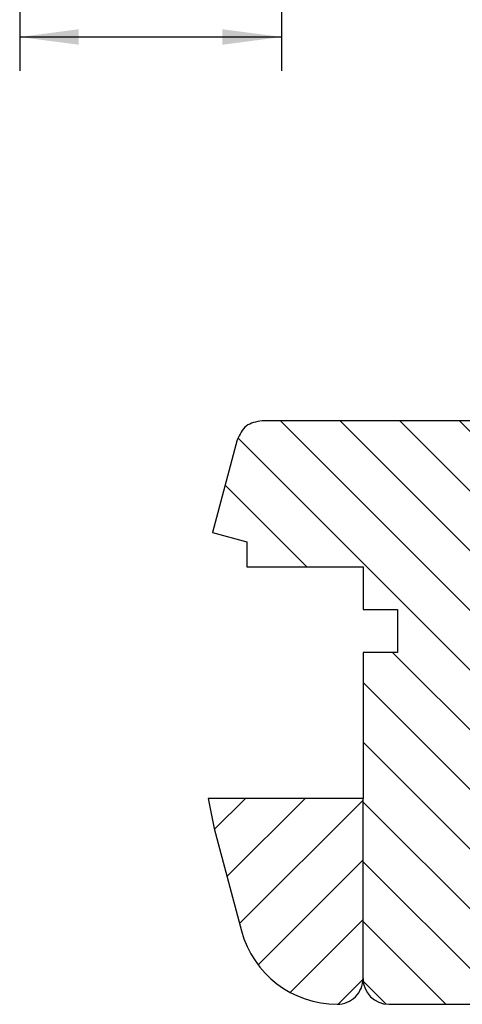
# Model space of a CAD drawing. Units: inches. Extents: x 62039 to 62431, y 144455 to 145027.
# Drawn here: x 62147 to 62200, y 144594 to 144710 of the extents above; entities that cross this region are included whole.
import ezdxf

# ---------------------------------------------------------------- set-up
doc = ezdxf.new("R2010")
doc.units = ezdxf.units.IN
doc.layers.add('1', color=7, linetype='Continuous')
doc.styles.add('CONVERTER_12', font='txt.shx', dxfattribs={"width": 0.9})
doc.dimstyles.new('ME10_DIM_26', dxfattribs={"dimtxt": 7, "dimasz": 7, "dimexe": 4, "dimexo": 0, "dimgap": 4, "dimtad": 1, "dimdec": 3, "dimdsep": 46, "dimtxsty": 'CONVERTER_12', "dimsah": 1, "dimcen": 0.09, "dimclrd": 2, "dimclre": 2, "dimclrt": 2, "dimadec": 0, "dimazin": 0, "dimtfac": 1, "dimtdec": 4, "dimtmove": 0, "dimatfit": 3, "dimfxl": 1, "dimtolj": 1, "dimtzin": 0, "dimarcsym": 0})

# ---------------------------------------------------------------- blocks, each defined once
blk = doc.blocks.new('*D20')
at = {"layer": '1', "color": 2, "linetype": 'Continuous'}
for p, q in [((62178.49, 144763.85), (62178.49, 144704.24)), ((62147.49, 144755.35), (62147.49, 144704.24)), ((62147.49, 144708.24), (62178.49, 144708.24))]:
    blk.add_line(p, q, dxfattribs=at)
at = {"layer": '1', "color": 2}
for points in [[(62154.49, 144709.16), (62154.49, 144707.32), (62147.49, 144708.24)], [(62171.49, 144707.32), (62171.49, 144709.16), (62178.49, 144708.24)]]:
    blk.add_solid(points, dxfattribs=at)
at = {"layer": '1', "color": 2, "insert": (62160.89, 144712.24), "char_height": 7, "attachment_point": 7, "rotation": 0.0001, "line_spacing_factor": 0.60024, "style": 'CONVERTER_12'}
blk.add_mtext('31', dxfattribs=at)

msp = doc.modelspace()

# ---------------------------------------------------------------- hatches: boundary and pattern name
at = {"layer": '1', "linetype": 'Continuous'}
h = msp.add_hatch(dxfattribs=at)
h.set_pattern_fill('CUSTOM0', color=2, scale=5, angle=135, pattern_type=2)
h.set_pattern_definition([(135, (93289.4687, 218139.807), (-6e-16, -7.0710678), [])])
edge = h.paths.add_edge_path()
edge.add_line((62209.409, 144662.7744), (62176.1827, 144662.7745))
edge.add_spline(control_points=[(62176.1827, 144662.7745), (62175.4928, 144662.6578), (62174.113, 144662.4246), (62173.5301, 144661.1523), (62173.2387, 144660.5161)], knot_values=[0, 0, 0, 0, 1.96738811, 3.93477623, 3.93477623, 3.93477623, 3.93477623], degree=3, periodic=0)
edge.add_line((62173.239, 144660.5172), (62170.2939, 144649.5391))
edge.add_line((62170.2939, 144649.5391), (62174.3653, 144648.4482))
edge.add_line((62174.3653, 144648.4482), (62174.3653, 144645.5016))
edge.add_line((62174.3653, 144645.5016), (62188.1313, 144645.5016))
edge.add_line((62188.1313, 144645.5016), (62188.1313, 144640.4213))
edge.add_line((62188.1313, 144640.4213), (62192.1955, 144640.4213))
edge.add_line((62192.1955, 144640.4213), (62192.1955, 144635.3411))
edge.add_line((62192.1955, 144635.3411), (62188.1313, 144635.3411))
edge.add_line((62188.1313, 144635.3411), (62188.1313, 144596.73))
edge.add_arc((62191.1794, 144596.7313), 3.0481, 180.023708, 270.000005)
edge.add_line((62191.1794, 144593.6831), (62248.2363, 144593.6831))
edge.add_spline(control_points=[(62248.2363, 144593.6831), (62249.1033, 144593.8499), (62250.8145, 144594.1791), (62251.1292, 144595.8881), (62251.2845, 144596.7313)], knot_values=[0, 0, 0, 0, 2.39969476, 4.73664598, 4.73664598, 4.73664598, 4.73664598], degree=3, periodic=0)
edge.add_line((62251.2845, 144596.7313), (62251.2845, 144604.4105))
edge.add_line((62251.2845, 144604.4105), (62224.7844, 144604.4105))
edge.add_line((62224.7844, 144604.4105), (62224.7844, 144635.4101))
edge.add_line((62224.7844, 144635.4101), (62233.2844, 144635.4102))
edge.add_line((62233.2844, 144635.4102), (62233.2844, 144636.8652))
edge.add_spline(control_points=[(62233.2844, 144636.8652), (62233.1978, 144637.2866), (62233.0246, 144638.1294), (62232.1818, 144638.3026), (62231.7604, 144638.3892)], knot_values=[0, 0, 0, 0, 1.17710243, 2.35420485, 2.35420485, 2.35420485, 2.35420485], degree=3, periodic=0)
edge.add_line((62231.7604, 144638.3892), (62216.8245, 144638.3892))
edge.add_spline(control_points=[(62216.8245, 144638.3892), (62216.3188, 144638.4932), (62215.3074, 144638.701), (62215.0995, 144639.7124), (62214.9956, 144640.2181)], knot_values=[0, 0, 0, 0, 1.4125226, 2.82504521, 2.82504521, 2.82504521, 2.82504521], degree=3, periodic=0)
edge.add_line((62214.9956, 144640.2181), (62214.9956, 144651.3734))
edge.add_spline(control_points=[(62214.9956, 144651.3734), (62215.0656, 144651.7874), (62215.2056, 144652.6155), (62215.9693, 144652.9651), (62216.3511, 144653.1399)], knot_values=[0, 0, 0, 0, 1.180691, 2.36138194, 2.36138194, 2.36138194, 2.36138194], degree=3, periodic=0)
edge.add_line((62216.3511, 144653.1399), (62220.0758, 144654.138))
edge.add_line((62220.0758, 144654.138), (62220.0758, 144658.7102))
edge.add_arc((62218.5517, 144658.7102), 1.5241, 0, 90)
edge.add_line((62218.5517, 144660.2343), (62212.4128, 144660.2343))
edge.add_spline(control_points=[(62212.4128, 144660.2343), (62212.0407, 144660.302), (62211.2965, 144660.4375), (62211.0389, 144661.1487), (62210.9101, 144661.5043)], knot_values=[0, 0, 0, 0, 1.05349904, 2.10699786, 2.10699786, 2.10699786, 2.10699786], degree=3, periodic=0)
edge.add_spline(control_points=[(62210.9101, 144661.5043), (62210.7812, 144661.8599), (62210.5236, 144662.5711), (62209.7794, 144662.7066), (62209.4073, 144662.7744)], knot_values=[0, 0, 0, 0, 1.05349701, 2.10699403, 2.10699403, 2.10699403, 2.10699403], degree=3, periodic=0)
h.paths.add_polyline_path([(62211.1814, 144593.7567), (62211.1814, 144606.5317), (62202.7814, 144606.5317), (62202.7814, 144593.7567)], flags=16)
h = msp.add_hatch(dxfattribs=at)
h.set_pattern_fill('CUSTOM1', color=2, scale=5, angle=45, pattern_type=2)
h.set_pattern_definition([(45, (123292.3954, 289867.8243), (-7.07106781, 6e-16), [])])
edge = h.paths.add_edge_path()
edge.add_line((62188.1313, 144618.0658), (62169.8055, 144618.0658))
edge.add_line((62169.8055, 144618.0658), (62170.5028, 144614.4829))
edge.add_line((62170.5028, 144614.4829), (62173.7458, 144602.38))
edge.add_arc((62185.0831, 144605.4179), 11.7373, 195.000004, 270)
edge.add_arc((62185.0831, 144596.7287), 3.0481, 270, 360.023703)
edge.add_line((62188.1313, 144596.73), (62188.1313, 144618.0658))

# ---------------------------------------------------------------- linework, layer by layer
at = {"color": 3, "linetype": 'Continuous'}
for p, q in [((62209.409, 144662.7744), (62176.1827, 144662.7745)), ((62173.239, 144660.5172), (62170.2939, 144649.5391)), ((62170.2939, 144649.5391), (62174.3653, 144648.4482)), ((62174.3653, 144648.4482), (62174.3653, 144645.5016)), ((62174.3653, 144645.5016), (62188.1313, 144645.5016)), ((62188.1313, 144645.5016), (62188.1313, 144640.4213)), ((62188.1313, 144640.4213), (62192.1955, 144640.4213)), ((62192.1955, 144640.4213), (62192.1955, 144635.3411)), ((62188.1313, 144635.3411), (62188.1313, 144618.0658)), ((62192.1955, 144635.3411), (62188.1313, 144635.3411)), ((62188.1313, 144618.0658), (62169.8055, 144618.0658)), ((62169.8055, 144618.0658), (62170.5028, 144614.4829)), ((62170.5028, 144614.4829), (62173.7458, 144602.38)), ((62191.1794, 144593.6831), (62248.2363, 144593.6831))]:
    msp.add_line(p, q, dxfattribs=at)
for centre, radius, start, end in [((62185.0831, 144605.4179), 11.7373, 195.000004, 270), ((62185.0831, 144596.7287), 3.0481, 270, 0.023703), ((62191.1794, 144596.7313), 3.0481, 180.023708, 270.000005)]:
    msp.add_arc(centre, radius, start, end, dxfattribs=at)
msp.add_open_spline([(62176.1827, 144662.7745), (62175.4928, 144662.6578), (62174.113, 144662.4246), (62173.5301, 144661.1523), (62173.2387, 144660.5161)], degree=3, dxfattribs=at)
at = {"layer": '1', "color": 3, "linetype": 'Continuous'}
msp.add_line((62188.1313, 144596.73), (62188.1313, 144618.0658), dxfattribs=at)

# ---------------------------------------------------------------- dimensions: what is measured, and where the dimension line sits
at = {"layer": '1'}
dim = msp.add_linear_dim(base=(62147.4903, 144708.2373), p1=(62178.4903, 144763.8471), p2=(62147.4903, 144755.3469), dimstyle='ME10_DIM_26', dxfattribs=at)
dim.commit()
dim.dimension.update_dxf_attribs({"geometry": '*D20', "text_midpoint": (62165.0933, 144715.7373), "text_rotation": 0.000139})

doc.saveas('drawing.dxf')
